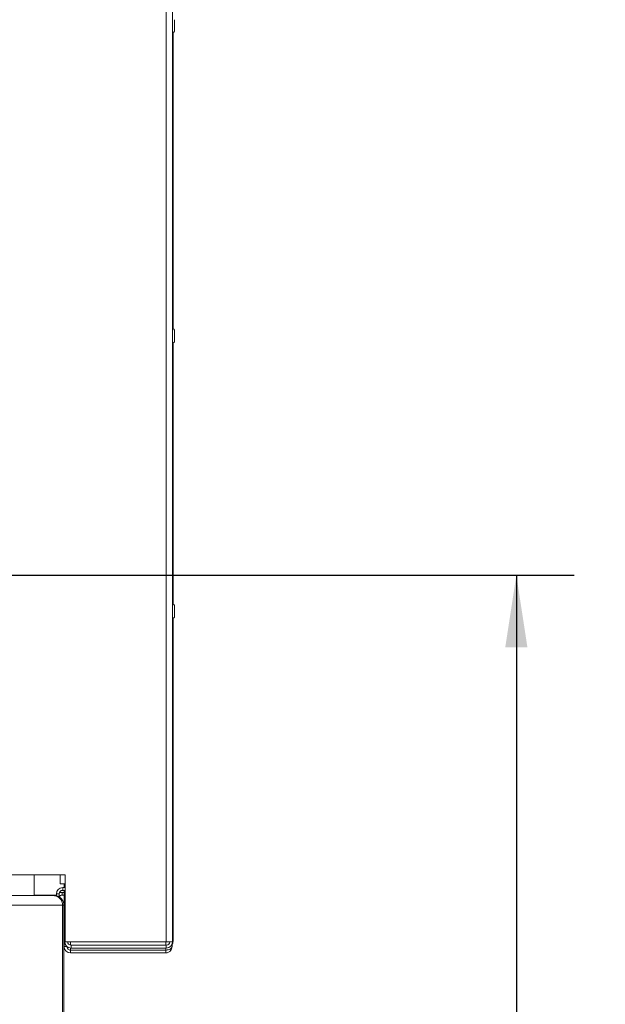
# Model space of a CAD drawing. Units: inches. Extents: x 4 to 209, y 0 to 133.
# Drawn here: x 39 to 49, y 34 to 51 of the extents above; entities that cross this region are included whole.
import ezdxf

# ---------------------------------------------------------------- set-up
doc = ezdxf.new("R2010")
doc.units = ezdxf.units.IN
doc.header["$MEASUREMENT"] = 0
doc.layers.add('TEXT', color=7, linetype='Continuous')
doc.styles.add('SLDTEXTSTYLE0', font='TXT', dxfattribs={"width": 0.75})
doc.dimstyles.new('SLDDIMSTYLE1', dxfattribs={"dimtxt": 1.25, "dimasz": 1.25, "dimexe": 0, "dimexo": 0.0625, "dimgap": 0.3125, "dimtad": 0, "dimdec": 6, "dimrnd": 1e-09, "dimzin": 12, "dimdsep": 46, "dimlunit": 5, "dimtxsty": 'SLDTEXTSTYLE0', "dimsah": 1, "dimcen": 0.09, "dimadec": 0, "dimazin": 3, "dimtfac": 1, "dimtofl": 0, "dimtmove": 0, "dimatfit": 3, "dimfxl": 1, "dimfrac": 2, "dimtolj": 1, "dimtzin": 12, "dimarcsym": 0})
doc.dimstyles.new('SLDDIMSTYLE2', dxfattribs={"dimtxt": 1.25, "dimasz": 1.25, "dimexe": 0, "dimexo": 0.0625, "dimgap": 0.3125, "dimtad": 0, "dimrnd": 1e-09, "dimzin": 12, "dimdsep": 46, "dimlunit": 5, "dimtxsty": 'SLDTEXTSTYLE0', "dimsah": 1, "dimcen": 0.09, "dimadec": 0, "dimazin": 3, "dimtfac": 1, "dimtofl": 0, "dimtmove": 0, "dimatfit": 3, "dimfxl": 1, "dimfrac": 2, "dimtolj": 1, "dimtzin": 12, "dimarcsym": 0})

# ---------------------------------------------------------------- blocks, each defined once
blk = doc.blocks.new('_D_8')
at = {"layer": 'TEXT'}
for p, q in [((31.146, 41.098), (48.319, 41.098)), ((47.319, 41.098), (47.319, 33.401)), ((47.319, 23.098), (47.319, 30.845)), ((40.543, 23.098), (48.319, 23.098))]:
    blk.add_line(p, q, dxfattribs=at)
for points in [[(47.319, 41.098), (47.127, 39.848), (47.511, 39.848)], [(47.319, 23.098), (47.511, 24.348), (47.127, 24.348)]]:
    blk.add_solid(points, dxfattribs=at)
at = {"layer": 'TEXT', "char_height": 1.25, "attachment_point": 1, "rotation": 90, "style": 'SLDTEXTSTYLE0'}
for s, insert in [('*', (46.701, 32.692)), ('18', (46.701, 30.845))]:
    blk.add_mtext(s, dxfattribs=dict(at, insert=insert))
blk = doc.blocks.new('_D_9')
at = {"layer": 'TEXT'}
for p, q in [((40.141, 74.357), (51.146, 74.357)), ((50.146, 74.357), (50.146, 53.425)), ((50.146, 23.098), (50.146, 47.832)), ((40.543, 23.098), (51.146, 23.098))]:
    blk.add_line(p, q, dxfattribs=at)
for points in [[(50.146, 74.357), (49.953, 73.107), (50.338, 73.107)], [(50.146, 23.098), (50.338, 24.348), (49.953, 24.348)]]:
    blk.add_solid(points, dxfattribs=at)
at = {"layer": 'TEXT', "char_height": 1.25, "attachment_point": 1, "rotation": 90, "style": 'SLDTEXTSTYLE0'}
for s, insert in [('*', (49.527, 52.716)), ('51 1/4', (49.527, 47.832))]:
    blk.add_mtext(s, dxfattribs=dict(at, insert=insert))

msp = doc.modelspace()

# ---------------------------------------------------------------- linework, layer by layer
at = {"color": 7, "linetype": 'Continuous', "lineweight": 15}
for p, q in [((41.251319, 66.3870571), (41.251319, 34.7470578)), ((41.361319, 66.3870571), (41.361319, 34.7470578)), ((41.3951293, 50.6230577), (41.3951293, 50.7230574)), ((41.3951293, 50.523058), (41.3951293, 50.6230577)), ((41.3681301, 50.4997464), (41.3681301, 45.3663703)), ((41.3951293, 45.2430579), (41.3951293, 45.3430576)), ((41.3951293, 45.1430582), (41.3951293, 45.2430579)), ((41.3681301, 45.1197456), (41.3681301, 40.5963702)), ((41.3951293, 40.4730578), (41.3951293, 40.5730575)), ((41.3951293, 40.3730581), (41.3951293, 40.4730578)), ((41.3681301, 40.3497454), (41.3681301, 34.7526804)), ((39.4951421, 35.9070581), (38.4151423, 35.9070581)), ((38.9601294, 35.9070581), (38.9601294, 35.5526809)), ((39.4133195, 35.9070581), (39.4133195, 35.7470577)), ((39.4951421, 34.7470578), (39.4951421, 35.9070581)), ((39.4951421, 35.7470577), (39.4133195, 35.7470577)), ((39.4553196, 35.6850577), (39.4553196, 35.6370578)), ((39.4951421, 35.6850577), (39.4553196, 35.6850577)), ((39.4801295, 35.7470577), (39.4801295, 35.6850577)), ((39.2974295, 35.5465602), (31.8220913, 35.5465602)), ((39.3453197, 35.5526809), (38.9601294, 35.5526809)), ((39.3076198, 35.5465602), (39.2974295, 35.5465602)), ((39.3933191, 35.5750578), (39.3453197, 35.5750578)), ((39.3453197, 35.5750578), (39.3453197, 35.539061)), ((39.3933191, 35.5750578), (39.3933191, 35.5196461)), ((39.4001302, 35.5343612), (39.4001302, 35.5189913)), ((39.4441297, 35.601058), (39.4441297, 35.5530575)), ((39.4441297, 35.601058), (39.4801295, 35.601058)), ((39.4441297, 35.5530575), (39.4801295, 35.5530575)), ((39.4441297, 35.5526809), (39.4801295, 35.5526809)), ((39.4951421, 35.6370578), (39.4553196, 35.6370578)), ((39.4801295, 35.6370578), (39.4801295, 35.1630577)), ((39.4913194, 35.5070575), (39.4951421, 35.5070575)), ((39.4913194, 34.7470578), (39.4913194, 35.5070575)), ((39.4539774, 35.37756), (31.9570847, 35.37756)), ((39.4539774, 35.37756), (39.4539774, 28.5955601)), ((39.4539774, 35.37756), (39.4766189, 35.37756)), ((39.4766189, 35.37756), (39.4766189, 28.5955601)), ((39.4913194, 35.1630577), (39.4801295, 35.1630577)), ((39.491059, 35.1426807), (39.4766189, 35.1426807)), ((39.4801295, 35.0530578), (39.4913194, 35.0530578)), ((39.4801295, 35.0530578), (39.4801295, 34.6630581)), ((39.491059, 35.0530578), (39.491059, 35.1426807)), ((39.4820338, 34.6426804), (39.4766189, 34.6426804)), ((39.4801295, 34.6630581), (39.52813, 34.6630581)), ((41.251319, 34.7470578), (39.4951421, 34.7470578)), ((39.52813, 34.6649401), (39.52813, 34.6630581)), ((39.5315737, 34.6426804), (39.54213, 34.6426804)), ((39.54213, 34.7286027), (39.54213, 34.7470578)), ((39.54213, 34.6238152), (39.54213, 34.6543397)), ((39.5901294, 34.6860757), (39.5901294, 34.7470578)), ((39.5901294, 34.601765), (39.5901294, 34.6376281)), ((39.6013193, 34.6850578), (39.6013193, 34.6370579)), ((41.251319, 34.6850578), (39.6013193, 34.6850578)), ((41.251319, 34.6370579), (39.6013193, 34.6370579)), ((41.251319, 34.7470578), (41.361319, 34.7470578)), ((41.251319, 34.6850578), (41.251319, 34.6370579)), ((41.3501302, 34.6630581), (41.3501302, 34.6987205)), ((41.3501302, 34.6626809), (41.3501302, 34.6630581)), ((41.361319, 34.7526804), (41.3681301, 34.7526804)), ((39.5901294, 34.601765), (39.5807933, 34.601765)), ((41.2401303, 34.601765), (39.5901294, 34.601765)), ((41.2401303, 34.6013878), (39.5901294, 34.6013878)), ((39.5901294, 34.5530576), (39.5901294, 34.6010575)), ((41.2401303, 34.6010575), (39.5901294, 34.6010575)), ((41.2401303, 34.5530576), (39.5901294, 34.5530576)), ((40.2407927, 34.6013878), (40.2433013, 34.6010575)), ((40.2410285, 34.5530576), (40.25013, 34.5526804)), ((40.25013, 34.5526804), (40.25013, 34.5530576)), ((41.2401303, 34.5526804), (40.25013, 34.5526804)), ((41.2401303, 34.5530576), (41.2401303, 34.6010575))]:
    msp.add_line(p, q, dxfattribs=at)
at = {"color": 8, "linetype": 'Continuous', "lineweight": 15}
for p, q in [((39.4801295, 34.7526804), (39.4766189, 34.7526804)), ((39.4951421, 34.7470578), (39.4913194, 34.7470578)), ((41.2401303, 34.7470578), (41.2401303, 34.6850578)), ((41.2401303, 34.6370579), (41.2401303, 34.601765)), ((41.2401303, 34.601765), (41.2401303, 34.6013878))]:
    msp.add_line(p, q, dxfattribs=at)
at = {"color": 7, "linetype": 'Continuous', "lineweight": 15}
for centre, radius, start, end in [((41.344191, 50.5547631), 0.06, 286.58719406, 328.10106127), ((41.344191, 45.3113524), 0.06, 31.89893873, 73.41280594), ((41.344191, 45.1747631), 0.06, 286.58719406, 328.10106127), ((41.344191, 40.5413524), 0.06, 31.89893873, 73.41280595), ((41.344191, 40.4047631), 0.06, 286.58719405, 328.10106127), ((39.4553194, 35.5750578), 0.11, 90, 180), ((39.4553194, 35.5750578), 0.062, 90, 180), ((39.4441299, 35.4910578), 0.062, 90, 145.03709261), ((39.4441299, 35.4906806), 0.062, 90, 145.03709261), ((39.4441299, 35.4910578), 0.11, 90, 116.51521669), ((39.5901299, 34.6630578), 0.11, 180, 270), ((39.6013194, 34.7470578), 0.11, 180, 270), ((39.5901299, 34.6630578), 0.062, 180, 270), ((39.6013194, 34.7470578), 0.062, 180, 270), ((41.2513194, 34.7470578), 0.11, 270, 0), ((41.2513194, 34.7470578), 0.062, 270, 0), ((41.2581299, 34.7526806), 0.11, 326.75809746, 0)]:
    msp.add_arc(centre, radius, start, end, dxfattribs=at)
for points, knots in [([(39.2974295, 35.5465602), (39.3174572, 35.54402), (39.3575124, 35.5389395), (39.4084375, 35.4998583), (39.4448305, 35.4439959), (39.4509284, 35.3997054), (39.4539774, 35.37756)], [0, 0, 0, 0, 0.25000205437, 0.50000091897, 0.74999903085, 1, 1, 1, 1]), ([(39.4766189, 35.37756), (39.4740786, 35.3997054), (39.4689981, 35.4439961), (39.4299169, 35.499858), (39.3740554, 35.5389395), (39.329765, 35.54402), (39.3076198, 35.5465602)], [0, 0, 0, 0, 0.25000199264, 0.50000200345, 0.75000017588, 1, 1, 1, 1]), ([(41.3501302, 34.6630581), (41.3485559, 34.6552328), (41.3454211, 34.6396503), (41.3213981, 34.6189164), (41.2872024, 34.6072419), (41.2582307, 34.6030228), (41.2430686, 34.6019692), (41.2401303, 34.601765)], [0, 0, 0, 0, 0.261442857, 0.5206099929, 0.7526329671, 0.9520621019, 1, 1, 1, 1]), ([(41.2401303, 34.5530576), (41.2493671, 34.5537316), (41.2671043, 34.5550258), (41.2908234, 34.564519), (41.309972, 34.5771277), (41.3272403, 34.5944273), (41.3450941, 34.6218303), (41.3481963, 34.6472263), (41.3501302, 34.6630581)], [0, 0, 0, 0, 0.150583635, 0.2891605913, 0.4163554368, 0.5329773382, 0.7088609042, 1, 1, 1, 1]), ([(41.2401303, 34.6010575), (41.245467, 34.6011952), (41.2514564, 34.6013496), (41.2567083, 34.6034403), (41.2572807, 34.6036682)], [0, 0, 0, 0, 0.8910104356, 1, 1, 1, 1])]:
    msp.add_open_spline(points, degree=3, knots=knots, dxfattribs=at)

# ---------------------------------------------------------------- dimensions: what is measured, and where the dimension line sits
at = {"layer": 'TEXT'}
for base, p1, dimstyle, picture, middle in [((50.1457541, 23.0978594), (39.1411124, 74.3566806), 'SLDDIMSTYLE1', '_D_9', (50.1457541, 50.6284663)), ((47.319083, 23.0978594), (30.1464619, 41.0977413), 'SLDDIMSTYLE2', '_D_8', (47.319083, 32.1228622))]:
    dim = msp.add_linear_dim(base=base, p1=p1, p2=(39.5434918, 23.0978594), angle=90, text='<>*', dimstyle=dimstyle, dxfattribs=at)
    dim.commit()
    dim.dimension.update_dxf_attribs({"geometry": picture, "text_midpoint": middle, "dimtype": 160})

doc.saveas('drawing.dxf')
